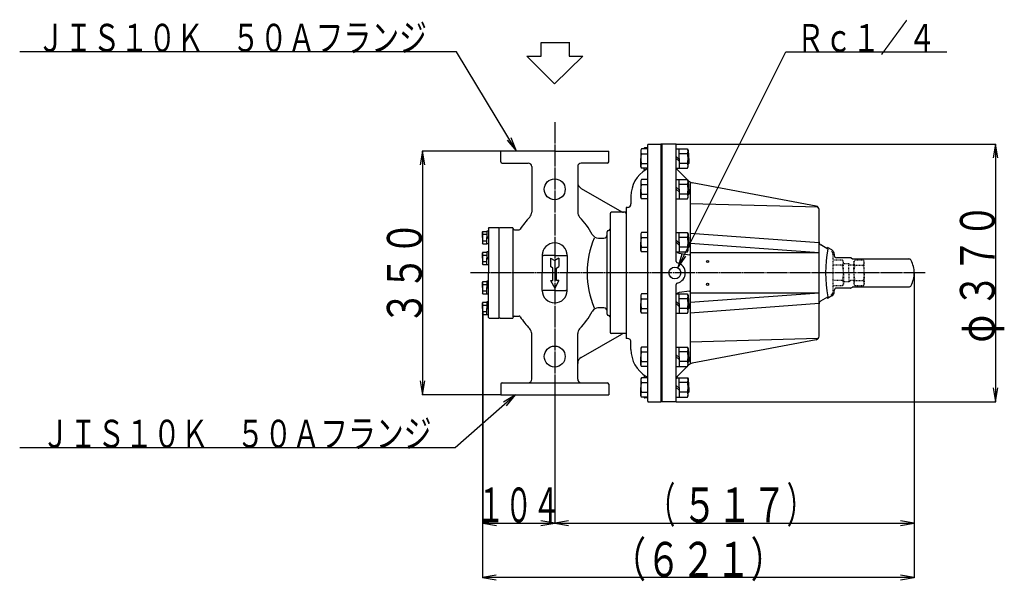
# Model space of a CAD drawing. Extents: x 343 to 3304, y 591 to 2689.
# Drawn here: x 343 to 1757, y 1197 to 2003 of the extents above; entities that cross this region are included whole.
import ezdxf
from ezdxf.enums import TextEntityAlignment as Align

# ---------------------------------------------------------------- set-up
doc = ezdxf.new("R2010")
doc.units = 0
doc.header["$MEASUREMENT"] = 0
doc.linetypes.add('EXLTYPE2', pattern=[2, 1, -1])
doc.linetypes.add('EXLTYPE3', pattern=[33, 30, -1, 1, -1])
doc.layers.add('LAY-1', color=7, linetype='CONTINUOUS')
doc.layers.add('LAY-3', color=1, linetype='CONTINUOUS')
doc.styles.add('EXCADSTD', font='monotxt', dxfattribs={"bigfont": 'extfont'})

msp = doc.modelspace()

# ---------------------------------------------------------------- linework, layer by layer
at = {"layer": 'LAY-1', "color": 1, "linetype": 'EXLTYPE3'}
for p, q in [((1111.137646, 1856.407167), (1111.137646, 1423.307167)), ((1642.994053, 1639.857167), (989.994053, 1639.857167))]:
    msp.add_line(p, q, dxfattribs=at)
at = {"layer": 'LAY-1', "color": 2, "linetype": 'CONTINUOUS'}
for p, q in [((1244.637646, 1455.805481), (1244.637646, 1823.908853)), ((1244.876765, 1824.857167), (1263.637646, 1824.857167)), ((1285.637646, 1824.857167), (1263.637646, 1824.857167)), ((1263.637646, 1824.857167), (1263.637646, 1454.857167)), ((1265.637646, 1454.857167), (1265.637646, 1824.857167)), ((1285.637646, 1656.379879), (1285.637646, 1824.857167)), ((1111.137646, 1814.857167), (1033.637646, 1814.857167)), ((1033.637646, 1799.5044), (1033.637646, 1814.857167)), ((1111.137646, 1814.857167), (1188.637646, 1814.857167)), ((1188.637646, 1799.5044), (1188.637646, 1814.857167)), ((1235.709443, 1817.920964), (1234.637646, 1816.064558)), ((1234.637646, 1816.064558), (1234.637646, 1804.064558)), ((1244.637646, 1817.920964), (1235.709443, 1817.920964)), ((1244.637646, 1817.920964), (1235.709443, 1817.920964)), ((1244.637646, 1817.920964), (1235.709443, 1817.920964)), ((1235.709443, 1810.992761), (1244.637646, 1810.992761)), ((1239.637646, 1817.920964), (1239.637646, 1818.70027)), ((1244.637646, 1819.436791), (1240.111478, 1819.199584)), ((1285.637646, 1817.920964), (1301.565849, 1817.920964)), ((1289.637646, 1804.064558), (1289.637646, 1817.920964)), ((1301.565849, 1810.992761), (1289.637646, 1810.992761)), ((1301.565849, 1817.920964), (1302.637646, 1816.064558)), ((1302.637646, 1816.064558), (1302.637646, 1804.064558)), ((1303.637646, 1811.064558), (1302.637646, 1812.064558)), ((1303.637646, 1804.064558), (1303.637646, 1811.064558)), ((1035.637646, 1797.5044), (1073.137646, 1797.5044)), ((1186.637646, 1797.5044), (1149.137646, 1797.5044)), ((1234.637646, 1792.064558), (1234.637646, 1804.064558)), ((1235.709443, 1797.136355), (1244.637646, 1797.136355)), ((1285.637646, 1806.892985), (1289.637646, 1802.892985)), ((1289.637646, 1800.064558), (1285.637646, 1804.064558)), ((1289.637646, 1804.064558), (1289.637646, 1790.208151)), ((1301.565849, 1797.136355), (1289.637646, 1797.136355)), ((1302.637646, 1792.064558), (1302.637646, 1804.064558)), ((1303.637646, 1797.064558), (1302.637646, 1796.064558)), ((1303.637646, 1804.064558), (1303.637646, 1797.064558)), ((1078.137646, 1792.5044), (1078.137646, 1727.006464)), ((1144.137646, 1792.5044), (1144.137646, 1727.006464)), ((1235.709443, 1790.208151), (1234.637646, 1792.064558)), ((1244.637646, 1790.208151), (1235.709443, 1790.208151)), ((1239.637646, 1788.346203), (1239.637646, 1790.208151)), ((1241.410606, 1787.778804), (1240.111478, 1787.846888)), ((1285.637646, 1790.208151), (1301.565849, 1790.208151)), ((1303.456432, 1772.038382), (1287.102112, 1788.392701)), ((1301.565849, 1790.208151), (1302.637646, 1792.064558)), ((1235.709443, 1773.921727), (1234.637646, 1772.06532)), ((1234.637646, 1772.06532), (1234.637646, 1760.06532)), ((1244.637646, 1773.921727), (1235.709443, 1773.921727)), ((1244.637646, 1773.921727), (1235.709443, 1773.921727)), ((1244.637646, 1773.921727), (1235.709443, 1773.921727)), ((1285.637646, 1773.921727), (1301.565849, 1773.921727)), ((1289.637646, 1760.06532), (1289.637646, 1773.921727)), ((1301.565849, 1773.921727), (1302.637646, 1772.06532)), ((1302.637646, 1772.06532), (1302.637646, 1760.06532)), ((1303.637646, 1767.06532), (1302.637646, 1768.06532)), ((1303.637646, 1760.06532), (1303.637646, 1767.06532)), ((1305.637646, 1770.38653), (1305.637646, 1510.430588)), ((1486.567104, 1735.62727), (1308.668583, 1769.283747)), ((1149.137646, 1761.11327), (1207.310704, 1727.52704)), ((1234.637646, 1748.06532), (1234.637646, 1760.06532)), ((1235.709443, 1766.993523), (1244.637646, 1766.993523)), ((1235.709443, 1753.137117), (1244.637646, 1753.137117)), ((1285.637646, 1762.893747), (1289.637646, 1758.893747)), ((1289.637646, 1756.06532), (1285.637646, 1760.06532)), ((1301.565849, 1766.993523), (1289.637646, 1766.993523)), ((1289.637646, 1760.06532), (1289.637646, 1746.208914)), ((1301.565849, 1753.137117), (1289.637646, 1753.137117)), ((1302.637646, 1748.06532), (1302.637646, 1760.06532)), ((1303.637646, 1753.06532), (1302.637646, 1752.06532)), ((1303.637646, 1760.06532), (1303.637646, 1753.06532)), ((1220.637646, 1749.857167), (1220.637646, 1738.982438)), ((1235.709443, 1746.208914), (1234.637646, 1748.06532)), ((1244.637646, 1746.208914), (1235.709443, 1746.208914)), ((1285.637646, 1746.208914), (1301.565849, 1746.208914)), ((1301.565849, 1746.208914), (1302.637646, 1748.06532)), ((1489.361521, 1734.050997), (1305.637646, 1739.008566)), ((1190.599539, 1724.857167), (1190.599539, 1554.857167)), ((1212.637646, 1726.857167), (1192.599539, 1726.857167)), ((1213.637646, 1725.857167), (1212.637646, 1726.857167)), ((1215.812144, 1734.002944), (1213.637646, 1733.927009)), ((1213.637646, 1733.927009), (1213.637646, 1545.787326)), ((1490.637646, 1684.290924), (1490.637646, 1730.714419)), ((1490.637646, 1548.999916), (1490.637646, 1730.714418)), ((1007.748601, 1699.555541), (1007.237646, 1698.670541)), ((1007.237646, 1690.670541), (1007.237646, 1698.670541)), ((1007.748601, 1699.555541), (1013.637646, 1699.555541)), ((1013.637646, 1699.870541), (1013.637646, 1690.670541)), ((1016.137646, 1699.870541), (1013.637646, 1699.870541)), ((1016.137646, 1703.857167), (1017.137646, 1704.857167)), ((1016.137646, 1703.857167), (1016.137646, 1639.857167)), ((1017.137646, 1704.857167), (1031.137646, 1704.857167)), ((1032.137646, 1704.857167), (1031.137646, 1703.857167)), ((1031.137646, 1704.857167), (1031.137646, 1574.857167)), ((1032.137646, 1704.857167), (1050.407496, 1704.857167)), ((1051.407496, 1703.857167), (1051.407496, 1703.787322)), ((1051.476218, 1576.446786), (1051.476218, 1703.787322)), ((1053.407496, 1701.787322), (1059.956321, 1701.787322)), ((1186.507479, 1580.857167), (1186.507479, 1698.857167)), ((1188.599539, 1700.857167), (1188.507479, 1700.857167)), ((1188.599539, 1700.857167), (1188.507479, 1700.857167)), ((1235.709443, 1697.712812), (1234.637646, 1695.856405)), ((1244.637646, 1697.712812), (1235.709443, 1697.712812)), ((1244.637646, 1697.712812), (1235.709443, 1697.712812)), ((1244.637646, 1697.712812), (1235.709443, 1697.712812)), ((1285.637646, 1697.712812), (1301.565849, 1697.712812)), ((1289.637646, 1683.856405), (1289.637646, 1697.712812)), ((1301.565849, 1697.712812), (1302.637646, 1695.856405)), ((1305.637646, 1696.902761), (1490.704835, 1683.473996)), ((1007.237646, 1690.670541), (1007.237646, 1682.670541)), ((1007.748601, 1681.785541), (1007.237646, 1682.670541)), ((1007.748601, 1695.289344), (1013.637646, 1695.289344)), ((1007.748601, 1686.051739), (1013.637646, 1686.051739)), ((1013.637646, 1692.205541), (1016.137646, 1691.080541)), ((1013.637646, 1681.470541), (1013.637646, 1690.670541)), ((1013.637646, 1690.385541), (1016.137646, 1689.260541)), ((1173.934758, 1689.857167), (1181.507479, 1689.857167)), ((1234.637646, 1695.856405), (1234.637646, 1683.856405)), ((1234.637646, 1671.856405), (1234.637646, 1683.856405)), ((1235.709443, 1690.784608), (1244.637646, 1690.784608)), ((1285.637646, 1686.684832), (1289.637646, 1682.684832)), ((1289.637646, 1679.856405), (1285.637646, 1683.856405)), ((1301.565849, 1690.784608), (1289.637646, 1690.784608)), ((1289.637646, 1683.856405), (1289.637646, 1669.999999)), ((1302.637646, 1695.856405), (1302.637646, 1683.856405)), ((1303.637646, 1690.856405), (1302.637646, 1691.856405)), ((1302.637646, 1671.856405), (1302.637646, 1683.856405)), ((1303.637646, 1683.856405), (1303.637646, 1690.856405)), ((1303.637646, 1683.856405), (1303.637646, 1676.856405)), ((1007.748601, 1669.789756), (1007.237646, 1668.904756)), ((1007.237646, 1660.904756), (1007.237646, 1668.904756)), ((1007.748601, 1681.785541), (1013.637646, 1681.785541)), ((1007.748601, 1669.789756), (1013.637646, 1669.789756)), ((1016.137646, 1681.470541), (1013.637646, 1681.470541)), ((1013.637646, 1670.104756), (1013.637646, 1660.904756)), ((1016.137646, 1670.104756), (1013.637646, 1670.104756)), ((1235.709443, 1669.999999), (1234.637646, 1671.856405)), ((1235.709443, 1676.928202), (1244.637646, 1676.928202)), ((1244.637646, 1669.999999), (1235.709443, 1669.999999)), ((1285.637646, 1669.999999), (1301.565849, 1669.999999)), ((1301.565849, 1676.928202), (1289.637646, 1676.928202)), ((1301.565849, 1669.999999), (1302.637646, 1671.856405)), ((1303.637646, 1676.856405), (1302.637646, 1675.856405)), ((1490.637646, 1668.691924), (1305.637646, 1682.120689)), ((1490.637646, 1668.691924), (1305.637646, 1668.691924)), ((1503.107418, 1674.204746), (1493.137646, 1679.960796)), ((1509.037646, 1672.812383), (1502.637646, 1676.507425)), ((1502.637646, 1675.294989), (1502.637646, 1676.507425)), ((1007.237646, 1660.904756), (1007.237646, 1652.904756)), ((1007.748601, 1665.523558), (1013.637646, 1665.523558)), ((1007.748601, 1656.285954), (1013.637646, 1656.285954)), ((1013.637646, 1662.439756), (1016.137646, 1661.314756)), ((1013.637646, 1651.704756), (1013.637646, 1660.904756)), ((1013.637646, 1660.619756), (1016.137646, 1659.494756)), ((1093.137646, 1664.857167), (1093.137646, 1639.857167)), ((1111.137646, 1664.857167), (1095.263138, 1664.857167)), ((1105.137646, 1660.857167), (1105.137646, 1648.877893)), ((1105.137646, 1660.857167), (1111.137646, 1657.857167)), ((1111.137646, 1664.857167), (1127.012154, 1664.857167)), ((1117.137646, 1660.857167), (1111.137646, 1657.857167)), ((1117.137646, 1660.857167), (1117.137646, 1648.877893)), ((1129.137646, 1664.857167), (1129.137646, 1639.857167)), ((1289.941781, 1668.063077), (1304.776819, 1665.978148)), ((1512.437646, 1666.970416), (1512.437646, 1664.857167)), ((1512.437646, 1666.970416), (1512.437646, 1664.857167)), ((1535.584056, 1661.657167), (1515.637646, 1661.657167)), ((1536.584056, 1661.389218), (1538.596869, 1660.22712)), ((1539.596869, 1659.959171), (1619.438997, 1659.959171)), ((1007.748601, 1652.019756), (1007.237646, 1652.904756)), ((1007.748601, 1652.019756), (1013.637646, 1652.019756)), ((1016.137646, 1651.704756), (1013.637646, 1651.704756)), ((1016.137646, 1575.857167), (1016.137646, 1639.857167)), ((1093.137646, 1614.857167), (1093.137646, 1639.857167)), ((1108.637646, 1646.857167), (1105.137646, 1648.877893)), ((1108.637646, 1628.857167), (1108.637646, 1646.857167)), ((1113.637646, 1646.857167), (1117.137646, 1648.877893)), ((1113.637646, 1628.857167), (1113.637646, 1646.857167)), ((1129.137646, 1614.857167), (1129.137646, 1639.857167)), ((1007.748601, 1627.694578), (1007.237646, 1626.809578)), ((1007.237646, 1618.809578), (1007.237646, 1626.809578)), ((1007.748601, 1627.694578), (1013.637646, 1627.694578)), ((1013.637646, 1628.009578), (1013.637646, 1618.809578)), ((1016.137646, 1628.009578), (1013.637646, 1628.009578)), ((1105.137646, 1628.857167), (1111.137646, 1617.857167)), ((1105.137646, 1628.857167), (1108.637646, 1628.857167)), ((1117.137646, 1628.857167), (1111.137646, 1617.857167)), ((1117.137646, 1628.857167), (1113.637646, 1628.857167)), ((1007.237646, 1618.809578), (1007.237646, 1610.809578)), ((1007.748601, 1623.42838), (1013.637646, 1623.42838)), ((1007.748601, 1614.190776), (1013.637646, 1614.190776)), ((1013.637646, 1620.344578), (1016.137646, 1619.219578)), ((1013.637646, 1609.609578), (1013.637646, 1618.809578)), ((1013.637646, 1618.524578), (1016.137646, 1617.399578)), ((1111.137646, 1614.857167), (1095.263138, 1614.857167)), ((1111.137646, 1614.857167), (1127.012154, 1614.857167)), ((1285.637646, 1454.857167), (1285.637646, 1623.334455)), ((1304.776819, 1613.736186), (1289.941781, 1611.651257)), ((1512.437646, 1612.743918), (1512.437646, 1614.857167)), ((1535.584056, 1618.057167), (1515.637646, 1618.057167)), ((1536.584056, 1618.325116), (1538.596869, 1619.487214)), ((1539.596869, 1619.755164), (1619.438997, 1619.755164)), ((1007.748601, 1609.924578), (1007.237646, 1610.809578)), ((1007.748601, 1597.928793), (1007.237646, 1597.043793)), ((1007.748601, 1609.924578), (1013.637646, 1609.924578)), ((1007.748601, 1597.928793), (1013.637646, 1597.928793)), ((1016.137646, 1609.609578), (1013.637646, 1609.609578)), ((1013.637646, 1598.243793), (1013.637646, 1589.043793)), ((1016.137646, 1598.243793), (1013.637646, 1598.243793)), ((1235.709443, 1609.714336), (1234.637646, 1607.85793)), ((1234.637646, 1607.85793), (1234.637646, 1595.85793)), ((1244.637646, 1609.714336), (1235.709443, 1609.714336)), ((1244.637646, 1609.714336), (1235.709443, 1609.714336)), ((1244.637646, 1609.714336), (1235.709443, 1609.714336)), ((1235.709443, 1602.786133), (1244.637646, 1602.786133)), ((1285.637646, 1609.714336), (1301.565849, 1609.714336)), ((1285.637646, 1598.686357), (1289.637646, 1594.686357)), ((1289.637646, 1595.85793), (1289.637646, 1609.714336)), ((1301.565849, 1602.786133), (1289.637646, 1602.786133)), ((1301.565849, 1609.714336), (1302.637646, 1607.85793)), ((1302.637646, 1607.85793), (1302.637646, 1595.85793)), ((1303.637646, 1602.85793), (1302.637646, 1603.85793)), ((1303.637646, 1595.85793), (1303.637646, 1602.85793)), ((1490.637646, 1611.022411), (1305.637646, 1597.593646)), ((1490.637646, 1611.022411), (1305.637646, 1611.022411)), ((1493.137646, 1599.753538), (1503.107418, 1605.509588)), ((1509.037646, 1606.901951), (1502.637646, 1603.206909)), ((1502.637646, 1604.419345), (1502.637646, 1603.206909)), ((1007.237646, 1589.043793), (1007.237646, 1597.043793)), ((1007.237646, 1589.043793), (1007.237646, 1581.043793)), ((1007.748601, 1593.662595), (1013.637646, 1593.662595)), ((1007.748601, 1584.424991), (1013.637646, 1584.424991)), ((1013.637646, 1590.578793), (1016.137646, 1589.453793)), ((1013.637646, 1579.843793), (1013.637646, 1589.043793)), ((1013.637646, 1588.758793), (1016.137646, 1587.633793)), ((1181.507479, 1589.857167), (1173.035561, 1589.857167)), ((1234.637646, 1583.85793), (1234.637646, 1595.85793)), ((1235.709443, 1582.001523), (1234.637646, 1583.85793)), ((1235.709443, 1588.929727), (1244.637646, 1588.929727)), ((1289.637646, 1591.85793), (1285.637646, 1595.85793)), ((1289.637646, 1595.85793), (1289.637646, 1582.001523)), ((1301.565849, 1588.929727), (1289.637646, 1588.929727)), ((1301.565849, 1582.001523), (1302.637646, 1583.85793)), ((1302.637646, 1583.85793), (1302.637646, 1595.85793)), ((1303.637646, 1588.85793), (1302.637646, 1587.85793)), ((1303.637646, 1595.85793), (1303.637646, 1588.85793)), ((1305.637646, 1582.811573), (1490.704835, 1596.240338)), ((1007.748601, 1580.158793), (1007.237646, 1581.043793)), ((1007.748601, 1580.158793), (1013.637646, 1580.158793)), ((1016.137646, 1579.843793), (1013.637646, 1579.843793)), ((1016.137646, 1575.857167), (1017.137646, 1574.857167)), ((1017.137646, 1574.857167), (1031.137646, 1574.857167)), ((1032.137646, 1574.857167), (1031.137646, 1575.857167)), ((1032.137646, 1574.857167), (1050.407496, 1574.857167)), ((1051.407496, 1575.857167), (1051.407496, 1575.927012)), ((1053.407496, 1577.927012), (1059.956321, 1577.927012)), ((1188.599539, 1578.857167), (1188.507479, 1578.857167)), ((1244.637646, 1582.001523), (1235.709443, 1582.001523)), ((1285.637646, 1582.001523), (1301.565849, 1582.001523)), ((1078.137646, 1487.209935), (1078.137646, 1552.70787)), ((1144.137646, 1487.209935), (1144.137646, 1552.70787)), ((1149.137646, 1518.601064), (1207.310704, 1552.187294)), ((1212.637646, 1552.857167), (1192.599539, 1552.857167)), ((1213.637646, 1553.857167), (1212.637646, 1552.857167)), ((1215.812144, 1545.71139), (1213.637646, 1545.787326)), ((1489.361521, 1545.663338), (1305.637646, 1540.705768)), ((1486.567104, 1544.087065), (1308.668583, 1510.430588)), ((1220.637646, 1529.857167), (1220.637646, 1540.731897)), ((1235.709443, 1533.505421), (1234.637646, 1531.649015)), ((1234.637646, 1531.649015), (1234.637646, 1519.649015)), ((1244.637646, 1533.505421), (1235.709443, 1533.505421)), ((1244.637646, 1533.505421), (1235.709443, 1533.505421)), ((1244.637646, 1533.505421), (1235.709443, 1533.505421)), ((1285.637646, 1533.505421), (1301.565849, 1533.505421)), ((1289.637646, 1519.649015), (1289.637646, 1533.505421)), ((1301.565849, 1533.505421), (1302.637646, 1531.649015)), ((1302.637646, 1531.649015), (1302.637646, 1519.649015)), ((1303.637646, 1526.649015), (1302.637646, 1527.649015)), ((1234.637646, 1507.649015), (1234.637646, 1519.649015)), ((1235.709443, 1526.577218), (1244.637646, 1526.577218)), ((1235.709443, 1512.720811), (1244.637646, 1512.720811)), ((1285.637646, 1522.477442), (1289.637646, 1518.477442)), ((1289.637646, 1515.649015), (1285.637646, 1519.649015)), ((1301.565849, 1526.577218), (1289.637646, 1526.577218)), ((1289.637646, 1519.649015), (1289.637646, 1505.792608)), ((1301.565849, 1512.720811), (1289.637646, 1512.720811)), ((1302.637646, 1507.649015), (1302.637646, 1519.649015)), ((1303.637646, 1512.649015), (1302.637646, 1511.649015)), ((1303.637646, 1519.649015), (1303.637646, 1526.649015)), ((1303.637646, 1519.649015), (1303.637646, 1512.649015)), ((1235.709443, 1505.792608), (1234.637646, 1507.649015)), ((1244.637646, 1505.792608), (1235.709443, 1505.792608)), ((1285.637646, 1505.792608), (1301.565849, 1505.792608)), ((1303.456432, 1507.675953), (1287.102112, 1491.321634)), ((1301.565849, 1505.792608), (1302.637646, 1507.649015)), ((1235.709443, 1489.506183), (1234.637646, 1487.649777)), ((1234.637646, 1487.649777), (1234.637646, 1475.649777)), ((1244.637646, 1489.506183), (1235.709443, 1489.506183)), ((1244.637646, 1489.506183), (1235.709443, 1489.506183)), ((1244.637646, 1489.506183), (1235.709443, 1489.506183)), ((1239.637646, 1491.368131), (1239.637646, 1489.506183)), ((1241.410606, 1491.93553), (1240.111478, 1491.867446)), ((1285.637646, 1489.506183), (1301.565849, 1489.506183)), ((1289.637646, 1475.649777), (1289.637646, 1489.506183)), ((1301.565849, 1489.506183), (1302.637646, 1487.649777)), ((1302.637646, 1487.649777), (1302.637646, 1475.649777)), ((1033.637646, 1480.209935), (1033.637646, 1464.857167)), ((1035.637646, 1482.209935), (1186.637646, 1482.209935)), ((1188.637646, 1480.209935), (1188.637646, 1464.857167)), ((1234.637646, 1463.649777), (1234.637646, 1475.649777)), ((1235.709443, 1482.57798), (1244.637646, 1482.57798)), ((1285.637646, 1478.478204), (1289.637646, 1474.478204)), ((1289.637646, 1471.649777), (1285.637646, 1475.649777)), ((1301.565849, 1482.57798), (1289.637646, 1482.57798)), ((1289.637646, 1475.649777), (1289.637646, 1461.793371)), ((1303.637646, 1482.649777), (1302.637646, 1483.649777)), ((1302.637646, 1463.649777), (1302.637646, 1475.649777)), ((1303.637646, 1475.649777), (1303.637646, 1482.649777)), ((1303.637646, 1475.649777), (1303.637646, 1468.649777)), ((1033.637646, 1464.857167), (1188.637646, 1464.857167)), ((1235.709443, 1461.793371), (1234.637646, 1463.649777)), ((1235.709443, 1468.721574), (1244.637646, 1468.721574)), ((1244.637646, 1461.793371), (1235.709443, 1461.793371)), ((1239.637646, 1461.793371), (1239.637646, 1461.014065)), ((1244.637646, 1460.277544), (1240.111478, 1460.51475)), ((1285.637646, 1461.793371), (1301.565849, 1461.793371)), ((1301.565849, 1468.721574), (1289.637646, 1468.721574)), ((1301.565849, 1461.793371), (1302.637646, 1463.649777)), ((1303.637646, 1468.649777), (1302.637646, 1467.649777)), ((1244.876765, 1454.857167), (1263.637646, 1454.857167)), ((1285.637646, 1454.857167), (1263.637646, 1454.857167))]:
    msp.add_line(p, q, dxfattribs=at)
at = {"layer": 'LAY-1', "color": 1, "linetype": 'EXLTYPE2'}
for p, q in [((1510.637646, 1666.970415), (1510.637646, 1612.743919)), ((1524.208584, 1658.332376), (1510.637646, 1658.332376)), ((1525.637646, 1655.857167), (1524.208584, 1658.332376)), ((1525.637646, 1639.857167), (1525.637646, 1655.857167)), ((1540.637646, 1655.857167), (1542.066708, 1658.332376)), ((1540.637646, 1639.857167), (1540.637646, 1655.857167)), ((1554.208584, 1658.332376), (1542.066708, 1658.332376)), ((1555.637646, 1655.857167), (1554.208584, 1658.332376)), ((1555.637646, 1639.857167), (1555.637646, 1655.857167)), ((1524.208584, 1650.857167), (1510.637646, 1650.857167)), ((1533.637646, 1652.857167), (1525.637646, 1652.857167)), ((1525.637646, 1639.857167), (1525.637646, 1623.857167)), ((1533.637646, 1639.857167), (1533.637646, 1652.857167)), ((1535.637646, 1650.857167), (1533.637646, 1652.857167)), ((1533.637646, 1639.857167), (1533.637646, 1626.857167)), ((1540.637646, 1650.857167), (1535.637646, 1650.857167)), ((1540.637646, 1639.857167), (1540.637646, 1623.857167)), ((1542.066708, 1650.857167), (1554.208584, 1650.857167)), ((1555.637646, 1639.857167), (1555.637646, 1623.857167)), ((1525.637646, 1628.857167), (1510.637646, 1628.857167)), ((1533.637646, 1626.857167), (1525.637646, 1626.857167)), ((1535.637646, 1628.857167), (1533.637646, 1626.857167)), ((1540.637646, 1628.857167), (1535.637646, 1628.857167)), ((1542.066708, 1628.857167), (1554.208584, 1628.857167)), ((1524.208584, 1621.381959), (1510.637646, 1621.381959)), ((1525.637646, 1623.857167), (1524.208584, 1621.381959)), ((1540.637646, 1623.857167), (1542.066708, 1621.381959)), ((1554.208584, 1621.381959), (1542.066708, 1621.381959)), ((1555.637646, 1623.857167), (1554.208584, 1621.381959))]:
    msp.add_line(p, q, dxfattribs=at)
at = {"layer": 'LAY-1', "color": 1, "linetype": 'CONTINUOUS'}
for p, q in [((1627.436978, 1639.906205), (1627.436978, 1280.357167)), ((1627.436978, 1639.80813), (1627.436978, 1202.357167)), ((1007.748601, 1584.424991), (1007.748601, 1280.357167)), ((1007.237646, 1581.043793), (1007.237646, 1202.357167)), ((1151.059848, 1564.188902), (1150.402951, 1563.422769)), ((1111.137646, 1464.857167), (1111.137646, 1280.357167)), ((1111.137646, 1464.857167), (1111.137646, 1280.357167)), ((1027.748601, 1284.1905), (1007.748601, 1280.857167)), ((1007.748601, 1280.857167), (1111.137646, 1280.857167)), ((1007.748601, 1280.857167), (1027.748601, 1277.523834)), ((1111.137646, 1280.857167), (1091.137646, 1284.1905)), ((1091.137646, 1277.523834), (1111.137646, 1280.857167)), ((1131.137646, 1284.1905), (1111.137646, 1280.857167)), ((1111.137646, 1280.857167), (1627.436978, 1280.857167)), ((1111.137646, 1280.857167), (1131.137646, 1277.523834)), ((1627.436978, 1280.857167), (1607.436978, 1284.1905)), ((1607.436978, 1277.523834), (1627.436978, 1280.857167)), ((1027.237646, 1206.1905), (1007.237646, 1202.857167)), ((1627.436978, 1202.857167), (1007.237646, 1202.857167)), ((1007.237646, 1202.857167), (1027.237646, 1199.523834)), ((1627.436978, 1202.857167), (1607.436978, 1206.1905)), ((1607.436978, 1199.523834), (1627.436978, 1202.857167))]:
    msp.add_line(p, q, dxfattribs=at)
at = {"layer": 'LAY-1', "color": 2, "linetype": 'CONTINUOUS'}
for centre, radius in [((1111.137646, 1759.857167), 15), ((1330.637646, 1656.257167), 1.5), ((1283.637646, 1639.857167), 8.5), ((1330.637646, 1623.457167), 1.5), ((1111.137646, 1519.857167), 15)]:
    msp.add_circle(centre, radius, dxfattribs=at)
for centre, radius, start, end in [((1246.637646, 1823.908853), 2, 151.695532, 180), ((1240.771621, 1814.456863), 6.133975, 145.615753, 214.384247), ((1257.565849, 1804.064558), 22.928203, 162.412046, 180), ((1240.137646, 1818.70027), 0.5, 93, 180), ((1279.709443, 1804.064558), 22.928203, 0, 17.587954), ((1296.503672, 1814.456863), 6.133975, 325.615753, 34.384247), ((1035.637646, 1799.5044), 2, 180, 270), ((1073.137646, 1792.5044), 5, 0, 90), ((1149.137646, 1792.5044), 5, 90, 180), ((1186.637646, 1799.5044), 2, 270, 0), ((1257.565849, 1804.064558), 22.928203, 180, 197.587954), ((1240.771621, 1793.672253), 6.133975, 145.615753, 214.384247), ((1279.709443, 1804.064558), 22.928203, 342.412046, 0), ((1296.503672, 1793.672253), 6.133975, 325.615753, 34.384247), ((1265.637646, 1749.857167), 45, 121.332251, 180), ((1240.137646, 1788.346203), 0.5, 180, 267), ((1239.637646, 1792.56548), 5, 301.332251, 331.870517), ((1290.637646, 1791.928235), 5, 200.121787, 225), ((1154.137646, 1769.773524), 10, 180, 240), ((1240.771621, 1770.457625), 6.133975, 145.615753, 214.384247), ((1296.503672, 1770.457625), 6.133975, 325.615753, 34.384247), ((1310.5275, 1779.109449), 10, 225, 259.286877), ((1257.565849, 1760.06532), 22.928203, 162.412046, 180), ((1257.565849, 1760.06532), 22.928203, 180, 197.587954), ((1240.771621, 1749.673015), 6.133975, 145.615753, 214.384247), ((1279.709443, 1760.06532), 22.928203, 0, 17.587954), ((1279.709443, 1760.06532), 22.928203, 342.412046, 0), ((1296.503672, 1749.673015), 6.133975, 325.615753, 34.384247), ((1215.637646, 1738.999898), 5, 272, 0), ((1068.137646, 1727.006464), 10, 316.238257, 0), ((1154.137646, 1727.006464), 10, 180, 223.761743), ((1192.599539, 1724.857167), 2, 90, 180), ((1192.599539, 1724.857167), 2, 90, 180), ((1209.810704, 1731.857167), 5, 240, 270), ((1485.637646, 1730.714419), 5, 0, 79.286877), ((1159.137646, 1639.857167), 116, 136.238257, 147.19504), ((1063.137646, 1639.857167), 116, 28.43689, 43.761743), ((1011.919264, 1697.416106), 4.681618, 152.807184, 207.018573), ((1050.407496, 1703.857167), 1, 0, 90), ((1053.407496, 1703.787322), 2, 180, 270), ((1059.956321, 1703.787322), 2, 270, 327.19504), ((1188.507479, 1698.857167), 2, 90, 180), ((1188.599539, 1702.857167), 2, 270, 0), ((1240.771621, 1694.24871), 6.133975, 145.615753, 214.384247), ((1296.503672, 1694.24871), 6.133975, 325.615753, 34.384247), ((1011.919264, 1683.924977), 4.681618, 152.981427, 207.192816), ((1111.137646, 1664.857167), 18, 0, 180), ((1285.637646, 1639.857167), 127.998804, 157.006378, 202.993622), ((1173.934758, 1699.857167), 10, 208.43689, 270), ((1181.507479, 1694.857167), 5, 270, 0), ((1257.565849, 1683.856405), 22.928203, 162.412046, 180), ((1257.565849, 1683.856405), 22.928203, 180, 197.587954), ((1279.709443, 1683.856405), 22.928203, 0, 17.587954), ((1279.709443, 1683.856405), 22.928203, 342.412046, 0), ((1495.637646, 1684.290924), 5, 180, 240), ((1011.919264, 1667.65032), 4.681618, 152.807184, 207.018573), ((1240.771621, 1673.4641), 6.133975, 145.615753, 214.384247), ((1290.637646, 1673.014417), 5, 217.076713, 262), ((1296.503672, 1673.4641), 6.133975, 325.615753, 34.384247), ((1690.137646, 1639.857167), 190.157993, 169.593744, 190.406256), ((1504.137646, 1675.294989), 1.5, 180, 240), ((1505.637646, 1666.92341), 6.8, 0, 60), ((1011.919264, 1654.159192), 4.681618, 152.981427, 207.192816), ((1095.263138, 1666.857167), 2, 172.819244, 270), ((1127.012154, 1666.857167), 2, 270, 7.180756), ((1287.637646, 1656.379879), 2, 180, 256.391039), ((1283.637646, 1639.857167), 15, 283.608961, 76.391039), ((1304.637646, 1664.98788), 1, 0, 82), ((1515.637646, 1664.857167), 3.2, 180, 270), ((1515.637646, 1664.857167), 3.2, 180, 270), ((1535.584056, 1659.657167), 2, 60, 90), ((1539.596869, 1661.959171), 2, 240, 270), ((1619.438997, 1656.159171), 3.8, 27.23731, 90), ((1585.652493, 1638.767445), 41.8, 1.561105, 27.23731), ((1011.919264, 1625.555143), 4.681618, 152.807184, 207.018573), ((1585.652493, 1640.946889), 41.8, 332.76269, 358.438895), ((1011.919264, 1612.064014), 4.681618, 152.981427, 207.192816), ((1111.137646, 1614.857167), 18, 180, 0), ((1095.263138, 1612.857167), 2, 90, 187.180756), ((1127.012154, 1612.857167), 2, 352.819244, 90), ((1287.637646, 1623.334455), 2, 103.608961, 180), ((1290.637646, 1606.699917), 5, 98, 142.923278), ((1304.637646, 1614.726454), 1, 278, 0), ((1505.637646, 1612.790924), 6.8, 300, 0), ((1515.637646, 1614.857167), 3.2, 90, 180), ((1535.584056, 1620.057167), 2, 270, 300), ((1539.596869, 1617.755164), 2, 90, 120), ((1619.438997, 1623.555164), 3.8, 270, 332.76269), ((1011.919264, 1595.789357), 4.681618, 152.807184, 207.018573), ((1240.771621, 1606.250235), 6.133975, 145.615753, 214.384247), ((1257.565849, 1595.85793), 22.928203, 162.412046, 180), ((1279.709443, 1595.85793), 22.928203, 0, 17.587954), ((1296.503672, 1606.250235), 6.133975, 325.615753, 34.384247), ((1495.637646, 1595.423411), 5, 120, 180), ((1504.137646, 1604.419345), 1.5, 120, 180), ((1011.919264, 1582.298229), 4.681618, 152.981427, 207.192816), ((1063.137646, 1639.857167), 116, 316.238257, 331.56311), ((1173.934758, 1579.857167), 10, 90, 151.56311), ((1181.507479, 1584.857167), 5, 0, 90), ((1257.565849, 1595.85793), 22.928203, 180, 197.587954), ((1240.771621, 1585.465625), 6.133975, 145.615753, 214.384247), ((1279.709443, 1595.85793), 22.928203, 342.412046, 0), ((1296.503672, 1585.465625), 6.133975, 325.615753, 34.384247), ((1050.407496, 1575.857167), 1, 270, 0), ((1053.407496, 1575.927012), 2, 90, 180), ((1059.956321, 1575.927012), 2, 32.80496, 90), ((1159.137646, 1639.857167), 116, 212.80496, 223.761743), ((1188.507479, 1580.857167), 2, 180, 270), ((1188.599539, 1576.857167), 2, 0, 90), ((1188.599539, 1576.857167), 2, 0, 90), ((1068.137646, 1552.70787), 10, 0, 43.761743), ((1154.137646, 1552.70787), 10, 136.238257, 180), ((1192.599539, 1554.857167), 2, 180, 270), ((1192.599539, 1554.857167), 2, 180, 270), ((1209.810704, 1547.857167), 5, 90, 120), ((1215.637646, 1540.714436), 5, 0, 88), ((1485.637646, 1548.999916), 5, 280.713123, 0), ((1265.637646, 1529.857167), 45, 180, 238.667749), ((1240.771621, 1530.041319), 6.133975, 145.615753, 214.384247), ((1296.503672, 1530.041319), 6.133975, 325.615753, 34.384247), ((1154.137646, 1509.94081), 10, 120, 180), ((1257.565849, 1519.649015), 22.928203, 162.412046, 180), ((1257.565849, 1519.649015), 22.928203, 180, 197.587954), ((1240.771621, 1509.25671), 6.133975, 145.615753, 214.384247), ((1279.709443, 1519.649015), 22.928203, 0, 17.587954), ((1279.709443, 1519.649015), 22.928203, 342.412046, 0), ((1296.503672, 1509.25671), 6.133975, 325.615753, 34.384247), ((1310.5275, 1500.604886), 10, 100.713123, 135), ((1073.137646, 1487.209935), 5, 270, 0), ((1149.137646, 1487.209935), 5, 180, 270), ((1240.771621, 1486.042082), 6.133975, 145.615753, 214.384247), ((1240.137646, 1491.368131), 0.5, 93, 180), ((1239.637646, 1487.148854), 5, 28.129491, 58.667749), ((1290.637646, 1487.7861), 5, 135, 180), ((1296.503672, 1486.042082), 6.133975, 325.615753, 34.384247), ((1035.637646, 1480.209935), 2, 90, 180), ((1186.637646, 1480.209935), 2, 0, 90), ((1257.565849, 1475.649777), 22.928203, 162.412046, 180), ((1257.565849, 1475.649777), 22.928203, 180, 197.587954), ((1279.709443, 1475.649777), 22.928203, 0, 17.587954), ((1279.709443, 1475.649777), 22.928203, 342.412046, 0), ((1240.771621, 1465.257472), 6.133975, 145.615753, 214.384247), ((1240.137646, 1461.014065), 0.5, 180, 267), ((1296.503672, 1465.257472), 6.133975, 325.615753, 34.384247), ((1246.637646, 1455.805481), 2, 180, 208.304468)]:
    msp.add_arc(centre, radius, start, end, dxfattribs=at)
at = {"layer": 'LAY-1', "color": 1, "linetype": 'EXLTYPE2'}
for centre, radius, start, end in [((1505.637646, 1666.92341), 5, 0, 60), ((1520.035405, 1654.594772), 5.602242, 318.151575, 41.848425), ((1546.239888, 1654.594772), 5.602242, 138.151575, 221.848425), ((1550.035405, 1654.594772), 5.602242, 318.151575, 41.848425), ((1489.098871, 1640.738365), 36.538775, 358.618478, 16.077257), ((1489.098871, 1638.97597), 36.538775, 343.922743, 1.381522), ((1577.176421, 1640.738365), 36.538775, 163.922743, 181.381522), ((1577.176421, 1638.97597), 36.538775, 178.618478, 196.077257), ((1519.098871, 1640.738365), 36.538775, 358.618478, 16.077257), ((1519.098871, 1638.97597), 36.538775, 343.922743, 1.381522), ((1520.035405, 1625.119563), 5.602242, 318.151575, 41.848425), ((1546.239888, 1625.119563), 5.602242, 138.151575, 221.848425), ((1550.035405, 1625.119563), 5.602242, 318.151575, 41.848425), ((1505.637646, 1612.790924), 5, 300, 0)]:
    msp.add_arc(centre, radius, start, end, dxfattribs=at)
at = {"layer": 'LAY-1', "color": 2, "linetype": 'CONTINUOUS'}
for centre in [(1007.748601, 1690.670541), (1007.748601, 1660.904756), (1007.748601, 1618.809578), (1007.748601, 1589.043793)]:
    msp.add_ellipse(centre, major_axis=(0, -4.618802), ratio=0.110625, start_param=3.1415926536, end_param=0, dxfattribs=at)
at = {"layer": 'LAY-3', "color": 2, "linetype": 'CONTINUOUS'}
for p, q in [((1091.715794, 1951.099374), (1091.715794, 1970.41836)), ((1091.715794, 1970.41836), (1131.715794, 1970.41836)), ((1131.715794, 1971.099374), (1131.715794, 1951.099374)), ((1111.03478, 1911.170128), (1071.105534, 1951.099374)), ((1071.105534, 1951.099374), (1091.715794, 1951.099374)), ((1151.715794, 1951.099374), (1111.03478, 1911.170128)), ((1131.715794, 1951.099374), (1151.715794, 1951.099374))]:
    msp.add_line(p, q, dxfattribs=at)
at = {"layer": 'LAY-3', "color": 1, "linetype": 'CONTINUOUS'}
for p, q in [((1042.956391, 1830.240713), (1056.164632, 1814.857167)), ((1056.164632, 1814.857167), (1048.659608, 1833.692924)), ((1285.637646, 1824.857167), (1744.494053, 1824.857167)), ((1743.994053, 1824.857167), (1740.660719, 1804.857167)), ((1743.994053, 1824.857167), (1743.994053, 1454.857167)), ((1747.327386, 1804.857167), (1743.994053, 1824.857167)), ((921.28124, 1814.857167), (917.947906, 1794.857167)), ((1063.137646, 1814.857167), (920.78124, 1814.857167)), ((921.28124, 1814.857167), (921.28124, 1464.857167)), ((924.614573, 1794.857167), (921.28124, 1814.857167)), ((1293.65075, 1666.713704), (1287.669375, 1647.340159)), ((1287.669375, 1647.340159), (1299.610745, 1663.72658)), ((917.947906, 1484.857167), (921.28124, 1464.857167)), ((921.28124, 1464.857167), (924.614573, 1484.857167)), ((1740.660719, 1474.857167), (1743.994053, 1454.857167)), ((1743.994053, 1454.857167), (1747.327386, 1474.857167)), ((1033.637646, 1464.857167), (920.78124, 1464.857167)), ((1054.994053, 1464.857167), (1037.73644, 1454.213582)), ((1042.121257, 1449.191847), (1054.994053, 1464.857167)), ((1285.637646, 1454.857167), (1744.494053, 1454.857167))]:
    msp.add_line(p, q, dxfattribs=at)
at = {"layer": 'LAY-3', "color": 1, "linetype": 'CONTINUOUS', "flags": 128}
for points in [[(1056.164632, 1814.857167), (970.063737, 1957.099964), (342.994053, 1957.099964)], [(1287.669375, 1647.340159), (1442.919695, 1957.099964), (1673.919695, 1957.099964)], [(1054.994053, 1464.857167), (967.994053, 1388.891558), (342.994053, 1388.891558)]]:
    msp.add_lwpolyline(points, dxfattribs=at)

# ---------------------------------------------------------------- texts
at = {"layer": 'LAY-1', "color": 3, "linetype": 'CONTINUOUS', "style": 'EXCADSTD'}
for s, width, p, p2 in [('１０４', 0.672, (999.443125, 1281.857167), (1119.443123, 1281.857167)), ('（', 0.84, (1244.287312, 1281.857167), (1284.287312, 1281.857167)), ('５１７', 0.84, (1294.287312, 1281.857167), (1444.287312, 1281.857167)), ('）', 0.84, (1444.287312, 1281.857167), (1484.287312, 1281.857167)), ('（６２１）', 0.84, (1192.337312, 1203.857167), (1442.337312, 1203.857167))]:
    msp.add_text(s, height=50, dxfattribs=dict(at, width=width)).set_placement(p, p2, align=Align.FIT)
at = {"layer": 'LAY-3', "color": 3, "linetype": 'CONTINUOUS', "style": 'EXCADSTD', "width": 0.84}
for s, p, p2 in [('ＪＩＳ１０Ｋ\u3000５０Ａフランジ', (367.743066, 1957.399964), (927.743066, 1957.399964)), ('Ｒｃ１／４', (1458.419695, 1957.129964), (1658.419695, 1957.129964)), ('ＪＩＳ１０Ｋ\u3000５０Ａフランジ', (374.337542, 1389.191558), (934.337542, 1389.191558))]:
    msp.add_text(s, height=40, dxfattribs=at).set_placement(p, p2, align=Align.FIT)
for s, p, p2 in [('３７０', (1742.994053, 1589.857167), (1742.994053, 1739.857167)), ('３５０', (920.28124, 1564.857167), (920.28124, 1714.857167)), ('φ', (1742.994053, 1539.857167), (1742.994053, 1579.857167))]:
    msp.add_text(s, height=50, rotation=90, dxfattribs=at).set_placement(p, p2, align=Align.FIT)

doc.saveas('drawing.dxf')
